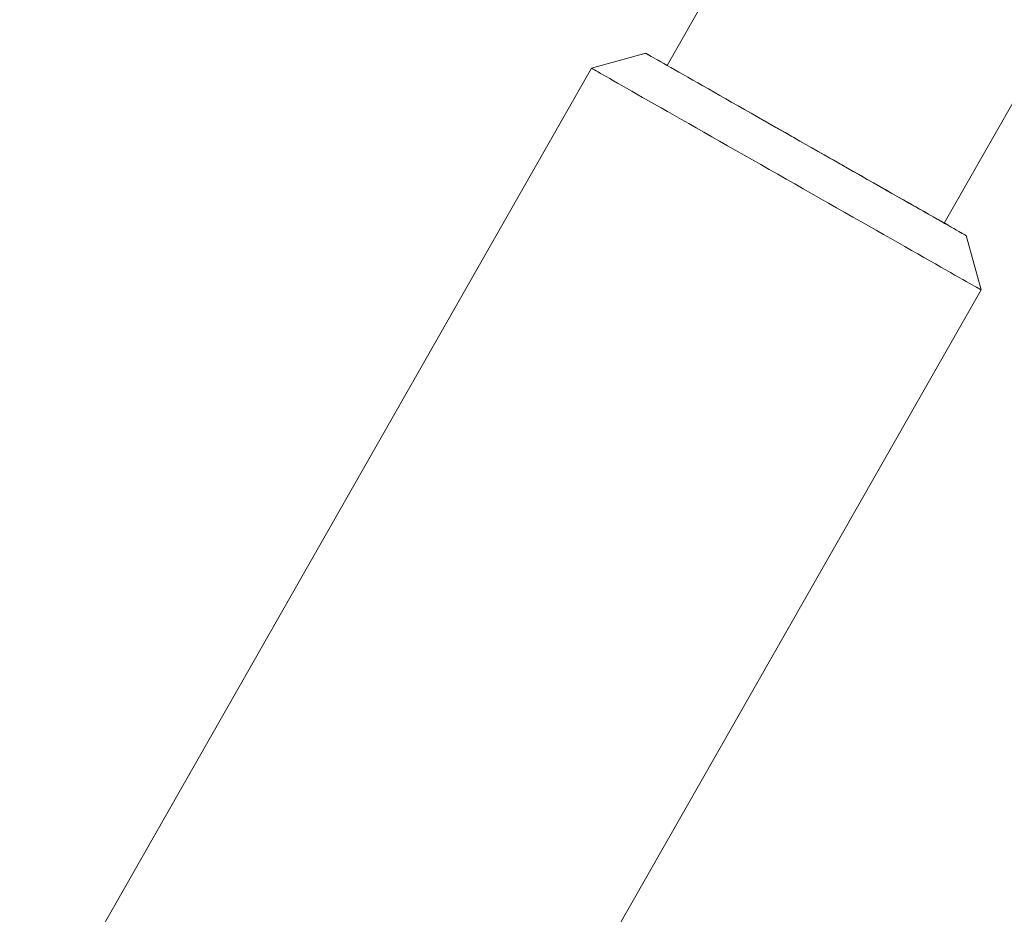
# Paper-space layout 'Sht-3' of a CAD drawing. Units: millimetres. Extents: x -4587 to 6017, y -3716 to 5140.
# Drawn here: x -1194 to -1144, y 518 to 563 of the extents above; entities that cross this region are included whole.
import ezdxf

# ---------------------------------------------------------------- set-up
doc = ezdxf.new("R2010")
doc.units = ezdxf.units.MM
for name, color, linetype, lineweight in [('EF-Components-Ali Ferrals', 7, 'Continuous', 5), ('EF-Tree Top Balance- Rope', 7, 'Continuous', 5), ('Working-None', 7, 'Continuous', 5)]:
    doc.layers.add(name, color=color, linetype=linetype, lineweight=lineweight)

# ---------------------------------------------------------------- blocks, each defined once
blk = doc.blocks.new('Group')
at = {"layer": 'EF-Components-Ali Ferrals', "color": 7, "linetype": 'Continuous', "lineweight": 5, "transparency": 33554687}
for p, q in [((-1164.997, 560.51), (-1162.269, 561.259)), ((-1162.269, 561.259), (-1162.262, 561.254)), ((-1162.262, 561.255), (-1162.269, 561.259)), ((-1162.269, 561.259), (-1162.262, 561.254)), ((-1162.239, 561.242), (-1162.262, 561.255)), ((-1162.262, 561.254), (-1162.239, 561.241)), ((-1162.262, 561.254), (-1162.239, 561.241)), ((-1162.2, 561.22), (-1162.239, 561.242)), ((-1162.239, 561.241), (-1162.201, 561.219)), ((-1162.239, 561.241), (-1162.201, 561.219)), ((-1162.201, 561.219), (-1162.147, 561.189)), ((-1162.201, 561.219), (-1162.147, 561.189)), ((-1162.147, 561.19), (-1162.2, 561.22)), ((-1162.079, 561.151), (-1162.147, 561.19)), ((-1162.147, 561.189), (-1162.079, 561.15)), ((-1162.147, 561.189), (-1162.079, 561.15)), ((-1161.995, 561.103), (-1162.079, 561.151)), ((-1162.079, 561.15), (-1161.996, 561.102)), ((-1162.079, 561.15), (-1161.996, 561.102)), ((-1161.996, 561.102), (-1161.898, 561.046)), ((-1161.996, 561.102), (-1161.898, 561.046)), ((-1161.897, 561.048), (-1161.995, 561.103)), ((-1161.898, 561.046), (-1161.785, 560.982)), ((-1161.898, 561.046), (-1161.785, 560.982)), ((-1161.784, 560.984), (-1161.897, 561.048)), ((-1161.785, 560.982), (-1161.658, 560.91)), ((-1161.785, 560.982), (-1161.658, 560.91)), ((-1161.657, 560.911), (-1161.784, 560.984)), ((-1161.658, 560.91), (-1161.517, 560.829)), ((-1161.658, 560.91), (-1161.517, 560.829)), ((-1161.516, 560.831), (-1161.657, 560.911)), ((-1193.693, 510.106), (-1164.997, 560.51)), ((-1164.988, 560.505), (-1164.997, 560.51)), ((-1164.997, 560.51), (-1164.988, 560.505)), ((-1164.96, 560.489), (-1164.988, 560.505)), ((-1164.988, 560.505), (-1164.96, 560.489)), ((-1164.914, 560.462), (-1164.96, 560.489)), ((-1164.96, 560.489), (-1164.914, 560.462)), ((-1164.849, 560.425), (-1164.914, 560.462)), ((-1164.914, 560.462), (-1164.849, 560.425)), ((-1164.766, 560.378), (-1164.849, 560.425)), ((-1164.849, 560.425), (-1164.766, 560.378)), ((-1161.517, 560.829), (-1161.362, 560.741)), ((-1161.517, 560.829), (-1161.362, 560.741)), ((-1161.361, 560.743), (-1161.516, 560.831)), ((-1161.362, 560.741), (-1161.193, 560.645)), ((-1161.362, 560.741), (-1161.193, 560.645)), ((-1161.197, 560.65), (-1161.361, 560.743)), ((-1161.193, 560.645), (-1161.011, 560.541)), ((-1161.193, 560.645), (-1161.011, 560.541)), ((-1161.011, 560.541), (-1160.816, 560.43)), ((-1161.011, 560.541), (-1160.816, 560.43)), ((-1160.816, 560.43), (-1160.609, 560.312)), ((-1160.816, 560.43), (-1160.609, 560.312)), ((-1164.664, 560.32), (-1164.766, 560.378)), ((-1164.766, 560.378), (-1164.664, 560.32)), ((-1164.545, 560.252), (-1164.664, 560.32)), ((-1164.664, 560.32), (-1164.545, 560.252)), ((-1164.408, 560.174), (-1164.545, 560.252)), ((-1164.545, 560.252), (-1164.408, 560.174)), ((-1164.253, 560.086), (-1164.408, 560.174)), ((-1164.408, 560.174), (-1164.253, 560.086)), ((-1164.082, 559.988), (-1164.253, 560.086)), ((-1164.253, 560.086), (-1164.082, 559.988)), ((-1163.893, 559.88), (-1164.082, 559.988)), ((-1164.082, 559.988), (-1163.893, 559.88)), ((-1160.609, 560.312), (-1160.39, 560.187)), ((-1160.609, 560.312), (-1160.39, 560.187)), ((-1160.39, 560.187), (-1160.158, 560.055)), ((-1160.39, 560.187), (-1160.158, 560.055)), ((-1160.158, 560.055), (-1159.916, 559.917)), ((-1160.158, 560.055), (-1159.916, 559.917)), ((-1159.916, 559.917), (-1159.663, 559.773)), ((-1159.916, 559.917), (-1159.663, 559.773)), ((-1163.688, 559.763), (-1163.893, 559.88)), ((-1163.893, 559.88), (-1163.688, 559.763)), ((-1163.467, 559.637), (-1163.688, 559.763)), ((-1163.688, 559.763), (-1163.467, 559.637)), ((-1163.23, 559.502), (-1163.467, 559.637)), ((-1163.467, 559.637), (-1163.23, 559.502)), ((-1162.978, 559.358), (-1163.23, 559.502)), ((-1163.23, 559.502), (-1162.978, 559.358)), ((-1159.663, 559.773), (-1159.399, 559.622)), ((-1159.663, 559.773), (-1159.399, 559.622)), ((-1159.399, 559.622), (-1159.125, 559.467)), ((-1159.399, 559.622), (-1159.125, 559.467)), ((-1159.125, 559.467), (-1158.843, 559.306)), ((-1159.125, 559.467), (-1158.843, 559.306)), ((-1162.711, 559.206), (-1162.978, 559.358)), ((-1162.978, 559.358), (-1162.711, 559.206)), ((-1162.429, 559.046), (-1162.711, 559.206)), ((-1162.711, 559.206), (-1162.429, 559.046)), ((-1162.135, 558.878), (-1162.429, 559.046)), ((-1162.429, 559.046), (-1162.135, 558.878)), ((-1158.843, 559.306), (-1158.551, 559.139)), ((-1158.843, 559.306), (-1158.551, 559.139)), ((-1158.551, 559.139), (-1158.251, 558.969)), ((-1158.551, 559.139), (-1158.251, 558.969)), ((-1158.251, 558.969), (-1157.944, 558.794)), ((-1158.251, 558.969), (-1157.944, 558.794)), ((-1161.826, 558.703), (-1162.135, 558.878)), ((-1162.135, 558.878), (-1161.826, 558.703)), ((-1161.506, 558.52), (-1161.826, 558.703)), ((-1161.826, 558.703), (-1161.506, 558.52)), ((-1161.173, 558.331), (-1161.506, 558.52)), ((-1161.506, 558.52), (-1161.173, 558.331)), ((-1157.944, 558.794), (-1157.629, 558.614)), ((-1157.944, 558.794), (-1157.629, 558.614)), ((-1157.629, 558.614), (-1157.308, 558.432)), ((-1157.629, 558.614), (-1157.308, 558.432)), ((-1157.308, 558.432), (-1156.981, 558.246)), ((-1157.308, 558.432), (-1156.981, 558.246)), ((-1160.829, 558.135), (-1161.173, 558.331)), ((-1161.173, 558.331), (-1160.829, 558.135)), ((-1160.475, 557.933), (-1160.829, 558.135)), ((-1160.829, 558.135), (-1160.475, 557.933)), ((-1160.11, 557.725), (-1160.475, 557.933)), ((-1160.475, 557.933), (-1160.11, 557.725)), ((-1157.17, 558.353), (-1156.892, 558.195)), ((-1156.981, 558.246), (-1156.649, 558.056)), ((-1156.981, 558.246), (-1156.649, 558.056)), ((-1156.892, 558.195), (-1156.61, 558.034)), ((-1156.649, 558.056), (-1156.313, 557.865)), ((-1156.649, 558.056), (-1156.313, 557.865)), ((-1156.61, 558.034), (-1156.322, 557.871)), ((-1159.736, 557.512), (-1160.11, 557.725)), ((-1160.11, 557.725), (-1159.736, 557.512)), ((-1159.353, 557.294), (-1159.736, 557.512)), ((-1159.736, 557.512), (-1159.353, 557.294)), ((-1156.322, 557.871), (-1156.031, 557.705)), ((-1156.313, 557.865), (-1155.972, 557.671)), ((-1156.313, 557.865), (-1155.972, 557.671)), ((-1156.031, 557.705), (-1155.737, 557.537)), ((-1155.972, 557.671), (-1155.628, 557.475)), ((-1155.972, 557.671), (-1155.628, 557.475)), ((-1155.737, 557.537), (-1155.439, 557.368)), ((-1155.628, 557.475), (-1155.281, 557.278)), ((-1155.628, 557.475), (-1155.281, 557.278)), ((-1158.963, 557.072), (-1159.353, 557.294)), ((-1159.353, 557.294), (-1158.963, 557.072)), ((-1158.566, 556.845), (-1158.963, 557.072)), ((-1158.963, 557.072), (-1158.566, 556.845)), ((-1155.439, 557.368), (-1155.139, 557.197)), ((-1155.281, 557.278), (-1154.933, 557.079)), ((-1155.281, 557.278), (-1154.933, 557.079)), ((-1155.139, 557.197), (-1154.838, 557.025)), ((-1154.933, 557.079), (-1154.583, 556.88)), ((-1154.933, 557.079), (-1154.583, 556.88)), ((-1154.838, 557.025), (-1154.535, 556.853)), ((-1158.162, 556.616), (-1158.566, 556.845)), ((-1158.566, 556.845), (-1158.162, 556.616)), ((-1157.752, 556.382), (-1158.162, 556.616)), ((-1158.162, 556.616), (-1157.752, 556.382)), ((-1154.583, 556.88), (-1154.232, 556.68)), ((-1154.583, 556.88), (-1154.232, 556.68)), ((-1154.535, 556.853), (-1154.232, 556.68)), ((-1154.232, 556.68), (-1153.929, 556.508)), ((-1154.232, 556.68), (-1153.881, 556.481)), ((-1154.232, 556.68), (-1153.881, 556.481)), ((-1153.929, 556.508), (-1153.626, 556.335)), ((-1153.881, 556.481), (-1153.531, 556.281)), ((-1153.881, 556.481), (-1153.531, 556.281)), ((-1157.338, 556.146), (-1157.752, 556.382)), ((-1157.752, 556.382), (-1157.338, 556.146)), ((-1156.92, 555.908), (-1157.338, 556.146)), ((-1157.338, 556.146), (-1156.92, 555.908)), ((-1153.626, 556.335), (-1153.324, 556.164)), ((-1153.531, 556.281), (-1153.183, 556.083)), ((-1153.531, 556.281), (-1153.183, 556.083)), ((-1153.324, 556.164), (-1153.025, 555.993)), ((-1153.183, 556.083), (-1152.836, 555.885)), ((-1153.183, 556.083), (-1152.836, 555.885)), ((-1153.025, 555.993), (-1152.727, 555.824)), ((-1156.498, 555.668), (-1156.92, 555.908)), ((-1156.92, 555.908), (-1156.498, 555.668)), ((-1156.074, 555.427), (-1156.498, 555.668)), ((-1156.498, 555.668), (-1156.074, 555.427)), ((-1152.836, 555.885), (-1152.492, 555.69)), ((-1152.836, 555.885), (-1152.492, 555.69)), ((-1152.727, 555.824), (-1152.433, 555.656)), ((-1152.492, 555.69), (-1152.152, 555.496)), ((-1152.492, 555.69), (-1152.152, 555.496)), ((-1152.433, 555.656), (-1152.141, 555.49)), ((-1152.152, 555.496), (-1151.815, 555.304)), ((-1152.152, 555.496), (-1151.815, 555.304)), ((-1152.141, 555.49), (-1151.854, 555.327)), ((-1155.648, 555.184), (-1156.074, 555.427)), ((-1156.074, 555.427), (-1155.648, 555.184)), ((-1155.222, 554.942), (-1155.648, 555.184)), ((-1155.648, 555.184), (-1155.222, 554.942)), ((-1151.854, 555.327), (-1151.571, 555.166)), ((-1151.815, 555.304), (-1151.483, 555.115)), ((-1151.815, 555.304), (-1151.483, 555.115)), ((-1151.571, 555.166), (-1151.294, 555.008)), ((-1151.483, 555.115), (-1151.156, 554.929)), ((-1151.483, 555.115), (-1151.156, 554.929)), ((-1151.294, 555.008), (-1151.022, 554.853)), ((-1154.795, 554.699), (-1155.222, 554.942)), ((-1155.222, 554.942), (-1154.795, 554.699)), ((-1154.37, 554.457), (-1154.795, 554.699)), ((-1154.795, 554.699), (-1154.37, 554.457)), ((-1153.946, 554.215), (-1154.37, 554.457)), ((-1154.37, 554.457), (-1153.946, 554.215)), ((-1151.156, 554.929), (-1150.835, 554.746)), ((-1151.156, 554.929), (-1150.835, 554.746)), ((-1151.022, 554.853), (-1150.756, 554.702)), ((-1150.835, 554.746), (-1150.52, 554.567)), ((-1150.835, 554.746), (-1150.52, 554.567)), ((-1150.756, 554.702), (-1150.496, 554.554)), ((-1150.52, 554.567), (-1150.213, 554.392)), ((-1150.52, 554.567), (-1150.213, 554.392)), ((-1150.496, 554.554), (-1150.244, 554.411)), ((-1153.524, 553.975), (-1153.946, 554.215)), ((-1153.946, 554.215), (-1153.524, 553.975)), ((-1153.106, 553.737), (-1153.524, 553.975)), ((-1153.524, 553.975), (-1153.106, 553.737)), ((-1150.244, 554.411), (-1149.999, 554.271)), ((-1150.213, 554.392), (-1149.913, 554.222)), ((-1150.213, 554.392), (-1149.913, 554.222)), ((-1149.999, 554.271), (-1149.763, 554.137)), ((-1149.913, 554.222), (-1149.621, 554.056)), ((-1149.913, 554.222), (-1149.621, 554.056)), ((-1149.763, 554.137), (-1149.535, 554.007)), ((-1149.621, 554.056), (-1149.338, 553.895)), ((-1149.621, 554.056), (-1149.338, 553.895)), ((-1149.535, 554.007), (-1149.316, 553.882)), ((-1152.691, 553.501), (-1153.106, 553.737)), ((-1153.106, 553.737), (-1152.691, 553.501)), ((-1152.282, 553.268), (-1152.691, 553.501)), ((-1152.691, 553.501), (-1152.282, 553.268)), ((-1149.338, 553.895), (-1149.065, 553.739)), ((-1149.338, 553.895), (-1149.065, 553.739)), ((-1149.316, 553.882), (-1149.106, 553.763)), ((-1149.106, 553.763), (-1148.906, 553.649)), ((-1149.065, 553.739), (-1148.801, 553.589)), ((-1149.065, 553.739), (-1148.801, 553.589)), ((-1148.906, 553.649), (-1148.716, 553.541)), ((-1148.801, 553.589), (-1148.548, 553.445)), ((-1148.801, 553.589), (-1148.548, 553.445)), ((-1148.716, 553.541), (-1148.537, 553.439)), ((-1151.878, 553.038), (-1152.282, 553.268)), ((-1152.282, 553.268), (-1151.878, 553.038)), ((-1151.48, 552.812), (-1151.878, 553.038)), ((-1151.878, 553.038), (-1151.48, 552.812)), ((-1148.548, 553.445), (-1148.305, 553.307)), ((-1148.548, 553.445), (-1148.305, 553.307)), ((-1148.537, 553.439), (-1148.368, 553.343)), ((-1148.368, 553.343), (-1148.211, 553.254)), ((-1148.305, 553.307), (-1148.074, 553.175)), ((-1148.305, 553.307), (-1148.074, 553.175)), ((-1148.211, 553.254), (-1148.065, 553.171)), ((-1148.074, 553.175), (-1147.854, 553.05)), ((-1148.074, 553.175), (-1147.854, 553.05)), ((-1148.065, 553.171), (-1147.93, 553.094)), ((-1147.93, 553.094), (-1147.808, 553.025)), ((-1147.854, 553.05), (-1147.647, 552.932)), ((-1147.854, 553.05), (-1147.647, 552.932)), ((-1147.808, 553.025), (-1147.698, 552.962)), ((-1151.09, 552.59), (-1151.48, 552.812)), ((-1151.48, 552.812), (-1151.09, 552.59)), ((-1150.707, 552.372), (-1151.09, 552.59)), ((-1151.09, 552.59), (-1150.707, 552.372)), ((-1147.698, 552.962), (-1147.601, 552.907)), ((-1147.647, 552.932), (-1147.452, 552.821)), ((-1147.647, 552.932), (-1147.452, 552.821)), ((-1147.601, 552.907), (-1147.516, 552.859)), ((-1147.516, 552.859), (-1147.444, 552.818)), ((-1147.452, 552.821), (-1147.27, 552.718)), ((-1147.452, 552.821), (-1147.27, 552.718)), ((-1147.444, 552.818), (-1147.384, 552.784)), ((-1147.384, 552.784), (-1147.338, 552.758)), ((-1147.338, 552.758), (-1147.305, 552.739)), ((-1147.305, 552.739), (-1147.285, 552.728)), ((-1147.269, 552.72), (-1147.293, 552.734)), ((-1147.293, 552.733), (-1147.285, 552.728)), ((-1147.285, 552.728), (-1147.293, 552.733)), ((-1147.285, 552.728), (-1147.279, 552.724)), ((-1147.279, 552.724), (-1147.285, 552.728)), ((-1147.285, 552.728), (-1147.279, 552.724)), ((-1147.279, 552.724), (-1147.279, 552.723)), ((-1147.27, 552.718), (-1147.101, 552.622)), ((-1147.27, 552.718), (-1147.101, 552.622)), ((-1147.1, 552.624), (-1147.269, 552.72)), ((-1147.101, 552.622), (-1146.946, 552.534)), ((-1147.101, 552.622), (-1146.946, 552.534)), ((-1146.945, 552.535), (-1147.1, 552.624)), ((-1146.946, 552.534), (-1146.805, 552.453)), ((-1146.946, 552.534), (-1146.805, 552.453)), ((-1146.804, 552.455), (-1146.945, 552.535)), ((-1150.333, 552.159), (-1150.707, 552.372)), ((-1150.707, 552.372), (-1150.333, 552.159)), ((-1149.969, 551.951), (-1150.333, 552.159)), ((-1150.333, 552.159), (-1149.969, 551.951)), ((-1146.805, 552.453), (-1146.678, 552.381)), ((-1146.805, 552.453), (-1146.678, 552.381)), ((-1146.677, 552.382), (-1146.804, 552.455)), ((-1146.678, 552.381), (-1146.565, 552.317)), ((-1146.678, 552.381), (-1146.565, 552.317)), ((-1146.564, 552.318), (-1146.677, 552.382)), ((-1146.565, 552.317), (-1146.467, 552.261)), ((-1146.565, 552.317), (-1146.467, 552.261)), ((-1146.466, 552.262), (-1146.564, 552.318)), ((-1146.467, 552.261), (-1146.383, 552.214)), ((-1146.467, 552.261), (-1146.383, 552.214)), ((-1146.383, 552.215), (-1146.466, 552.262)), ((-1146.314, 552.176), (-1146.383, 552.215)), ((-1146.383, 552.214), (-1146.315, 552.175)), ((-1146.383, 552.214), (-1146.315, 552.175)), ((-1146.315, 552.175), (-1146.261, 552.145)), ((-1146.315, 552.175), (-1146.261, 552.145)), ((-1146.261, 552.145), (-1146.314, 552.176)), ((-1146.223, 552.123), (-1146.261, 552.145)), ((-1146.261, 552.145), (-1146.223, 552.123)), ((-1146.261, 552.145), (-1146.223, 552.123)), ((-1146.2, 552.11), (-1146.223, 552.123)), ((-1146.223, 552.123), (-1146.2, 552.11)), ((-1146.223, 552.123), (-1146.2, 552.11)), ((-1146.192, 552.106), (-1146.2, 552.11)), ((-1146.2, 552.11), (-1146.192, 552.106)), ((-1146.2, 552.11), (-1146.192, 552.106)), ((-1146.192, 552.106), (-1145.444, 549.378)), ((-1149.614, 551.75), (-1149.969, 551.951)), ((-1149.969, 551.951), (-1149.614, 551.75)), ((-1149.27, 551.554), (-1149.614, 551.75)), ((-1149.614, 551.75), (-1149.27, 551.554)), ((-1148.937, 551.364), (-1149.27, 551.554)), ((-1149.27, 551.554), (-1148.937, 551.364)), ((-1148.616, 551.182), (-1148.937, 551.364)), ((-1148.937, 551.364), (-1148.616, 551.182)), ((-1148.308, 551.007), (-1148.616, 551.182)), ((-1148.616, 551.182), (-1148.308, 551.007)), ((-1148.013, 550.839), (-1148.308, 551.007)), ((-1148.308, 551.007), (-1148.013, 550.839)), ((-1147.732, 550.679), (-1148.013, 550.839)), ((-1148.013, 550.839), (-1147.732, 550.679)), ((-1147.465, 550.527), (-1147.732, 550.679)), ((-1147.732, 550.679), (-1147.465, 550.527)), ((-1147.213, 550.383), (-1147.465, 550.527)), ((-1147.465, 550.527), (-1147.213, 550.383)), ((-1146.976, 550.248), (-1147.213, 550.383)), ((-1147.213, 550.383), (-1146.976, 550.248)), ((-1146.754, 550.123), (-1146.976, 550.248)), ((-1146.976, 550.248), (-1146.754, 550.123)), ((-1146.549, 550.006), (-1146.754, 550.123)), ((-1146.754, 550.123), (-1146.549, 550.006)), ((-1146.36, 549.899), (-1146.549, 550.006)), ((-1146.549, 550.006), (-1146.36, 549.899)), ((-1146.189, 549.801), (-1146.36, 549.899)), ((-1146.36, 549.899), (-1146.189, 549.801)), ((-1146.034, 549.713), (-1146.189, 549.801)), ((-1146.189, 549.801), (-1146.034, 549.713)), ((-1145.897, 549.635), (-1146.034, 549.713)), ((-1146.034, 549.713), (-1145.897, 549.635)), ((-1145.777, 549.567), (-1145.897, 549.635)), ((-1145.897, 549.635), (-1145.777, 549.567)), ((-1145.676, 549.51), (-1145.777, 549.567)), ((-1145.777, 549.567), (-1145.676, 549.51)), ((-1145.444, 549.378), (-1174.14, 498.974)), ((-1145.593, 549.462), (-1145.676, 549.51)), ((-1145.676, 549.51), (-1145.593, 549.462)), ((-1145.528, 549.425), (-1145.593, 549.462)), ((-1145.593, 549.462), (-1145.528, 549.425)), ((-1145.481, 549.399), (-1145.528, 549.425)), ((-1145.528, 549.425), (-1145.481, 549.399)), ((-1145.453, 549.383), (-1145.481, 549.399)), ((-1145.481, 549.399), (-1145.453, 549.383)), ((-1145.444, 549.378), (-1145.453, 549.383)), ((-1145.453, 549.383), (-1145.444, 549.378))]:
    blk.add_line(p, q, dxfattribs=at)
at = {"layer": 'EF-Tree Top Balance- Rope', "color": 7, "linetype": 'Continuous', "lineweight": 5, "transparency": 33554687}
for p, q in [((-1161.198, 560.648), (260.48, 3060.244)), ((-1147.294, 552.731), (274.385, 3052.328))]:
    blk.add_line(p, q, dxfattribs=at)

psp = doc.layouts.new('Sht-3')

# ---------------------------------------------------------------- block references
at = {"layer": 'Working-None'}
psp.add_blockref('Group', (0, 0), dxfattribs=at)

doc.saveas('drawing.dxf')
